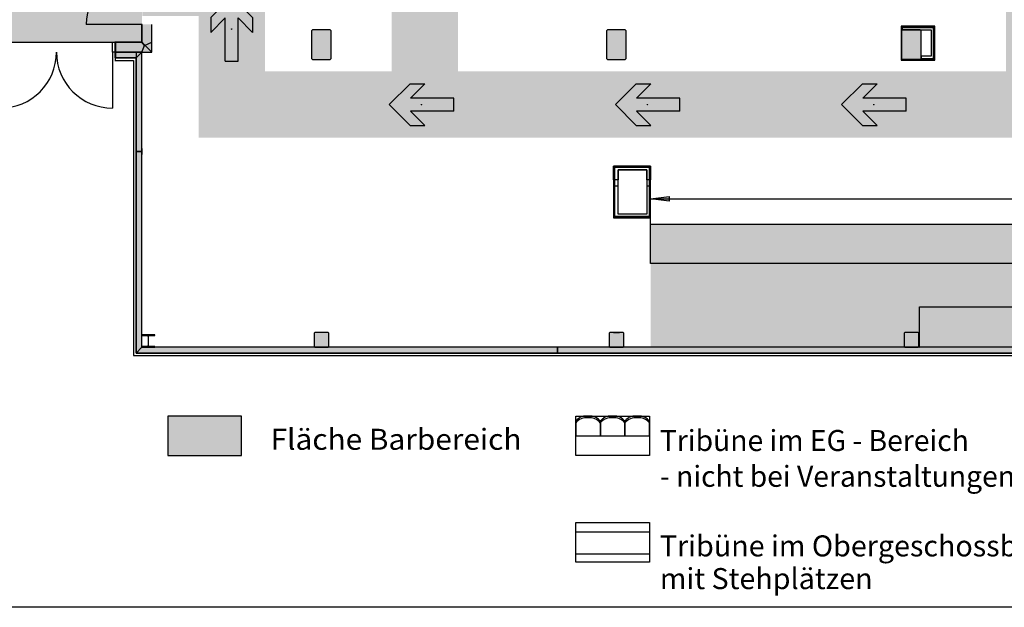
# Model space of a CAD drawing. Units: millimetres. Extents: x 2250 to 267874, y 750 to 62250.
# Drawn here: x 19578 to 39603, y 750 to 12698 of the extents above; entities that cross this region are included whole.
import ezdxf

# ---------------------------------------------------------------- set-up
doc = ezdxf.new("R2010")
doc.units = ezdxf.units.MM
doc.header["$MEASUREMENT"] = 0
doc.header["$PDMODE"] = 34
doc.header["$PDSIZE"] = 5
for name, pattern in [('BEMASSUNG', [0]), ('NICHT_SICHTBAR', [0]), ('STANDARDMUSTER', [0])]:
    doc.linetypes.add(name, pattern=pattern)
for name, color, linetype in [('A_2_BAUABSCHNITT', 1, 'STANDARDMUSTER'), ('A_FENSTER', 1, 'STANDARDMUSTER'), ('A_GK', 1, 'STANDARDMUSTER'), ('A_STUETZEN', 1, 'STANDARDMUSTER'), ('A_TUEREN', 1, 'STANDARDMUSTER'), ('A_WAENDE', 1, 'STANDARDMUSTER'), ('BESCHRIFUNG___BEMASSUNG', 1, 'STANDARDMUSTER'), ('HINTERGRUND-TB_IM_OG', 1, 'STANDARDMUSTER'), ('HINTERGRUND-TB_NICHT_BEL20', 1, 'STANDARDMUSTER'), ('MOEBLIERUNG', 1, 'STANDARDMUSTER'), ('RETTUNGSWEG', 1, 'STANDARDMUSTER'), ('RETTUNGSZEICHEN', 1, 'STANDARDMUSTER'), ('TRIBUENE_OG_KOMPLETT_AUS', 1, 'STANDARDMUSTER')]:
    doc.layers.add(name, color=color, linetype=linetype)
doc.styles.add('ARIAL', font='arial.ttf')

# ---------------------------------------------------------------- blocks, each defined once
blk = doc.blocks.new('TENADODIMENSION-AEC8', base_point=(32034, 8540))
at = {"layer": 'BESCHRIFUNG___BEMASSUNG'}
blk.add_hatch(color=250, dxfattribs=at).paths.add_polyline_path([(32409, 9057), (32784, 9106), (32784, 9009)])
at = {"layer": 'BESCHRIFUNG___BEMASSUNG', "color": 250, "linetype": 'BEMASSUNG'}
for p, q in [((32409, 8540), (32409, 9357)), ((32409, 9057), (54465, 9057))]:
    blk.add_line(p, q, dxfattribs=at)
at = {"layer": 'BESCHRIFUNG___BEMASSUNG', "color": 250, "linetype": 'STANDARDMUSTER'}
for p, q in [((32409, 9057), (32784, 9106)), ((32409, 9057), (32784, 9106)), ((32784, 9009), (32409, 9057)), ((32784, 9009), (32409, 9057)), ((32784, 9106), (32784, 9009)), ((32784, 9106), (32784, 9009))]:
    blk.add_line(p, q, dxfattribs=at)
blk = doc.blocks.new('SITZSCHALE_9-196B', base_point=(58066, 49489))
at = {"layer": 'MOEBLIERUNG', "color": 253, "linetype": 'Continuous', "true_color": 0xa8a8a8}
for p, q in [((58242, 49889), (58225, 49886)), ((58389, 49889), (58242, 49889)), ((58402, 49887), (58389, 49889)), ((58742, 49889), (58725, 49886)), ((58889, 49889), (58742, 49889)), ((58902, 49887), (58889, 49889)), ((59242, 49889), (59225, 49886)), ((59389, 49889), (59242, 49889)), ((59402, 49887), (59389, 49889)), ((58073, 49796), (58066, 49787)), ((58066, 49787), (58066, 49489)), ((58566, 49787), (58558, 49796)), ((58573, 49796), (58566, 49787)), ((58566, 49787), (58566, 49489)), ((58566, 49489), (58566, 49787)), ((59066, 49787), (59058, 49796)), ((59073, 49796), (59066, 49787)), ((59066, 49787), (59066, 49489)), ((59066, 49489), (59066, 49787)), ((59566, 49787), (59558, 49796)), ((59566, 49787), (59566, 49489)), ((59566, 49489), (59566, 49787)), ((58066, 49489), (58566, 49489)), ((58566, 49489), (59066, 49489)), ((59066, 49489), (59566, 49489))]:
    blk.add_line(p, q, dxfattribs=at)
for centre, radius, start, end in [((58315, 49546), 354, 109.7086, 120.9567), ((58255, 49716), 173, 99.6726, 109.7086), ((58361, 49638), 252, 38.7635, 80.6313), ((58815, 49546), 354, 109.7086, 120.9567), ((58755, 49716), 173, 99.6726, 109.7086), ((58861, 49638), 252, 38.7635, 80.6313), ((59315, 49546), 354, 109.7086, 120.9567), ((59255, 49716), 173, 99.6726, 109.7086), ((59361, 49638), 252, 38.7635, 80.6313), ((58279, 49586), 269, 82.1175, 142.542), ((58514, 49401), 592, 135.1665, 138.141), ((58237, 49677), 201, 120.9567, 135.1665), ((58352, 49586), 269, 37.458, 97.8825), ((58779, 49586), 269, 82.1175, 142.542), ((59014, 49401), 592, 135.1665, 138.141), ((58737, 49677), 201, 120.9567, 135.1665), ((58852, 49586), 269, 37.458, 97.8825), ((59279, 49586), 269, 82.1175, 142.542), ((59514, 49401), 592, 135.1665, 138.141), ((59237, 49677), 201, 120.9567, 135.1665), ((59352, 49586), 269, 37.458, 97.8825)]:
    blk.add_arc(centre, radius, start, end, dxfattribs=at)
blk = doc.blocks.new('RICHTUNG-10B', base_point=(23140, 11758))
at = {"layer": 'RETTUNGSWEG'}
blk.add_hatch(color=82, dxfattribs=at).paths.add_polyline_path([(24021, 12733), (24314, 12440), (24314, 12740), (23890, 13165), (23890, 13165), (23466, 12740), (23466, 12740), (23466, 12440), (23466, 12440), (23759, 12733), (23759, 11852), (24021, 11852)])
at = {"layer": 'RETTUNGSWEG', "color": 82, "linetype": 'NICHT_SICHTBAR'}
for p, q in [((23890, 13165), (23466, 12740)), ((23890, 13165), (24314, 12740)), ((23466, 12740), (23466, 12440)), ((23759, 12733), (23466, 12440)), ((23759, 11852), (23759, 12733)), ((24021, 12733), (24314, 12440)), ((24021, 11852), (24021, 12733)), ((24314, 12740), (24314, 12440)), ((23759, 11852), (24021, 11852))]:
    blk.add_line(p, q, dxfattribs=at)
at = {"layer": 'RETTUNGSWEG', "color": 82, "linetype": 'STANDARDMUSTER'}
blk.add_point((23890, 12508), dxfattribs=at)
blk = doc.blocks.new('RICHTUNG-11A', base_point=(26999, 10222))
at = {"layer": 'RETTUNGSWEG'}
blk.add_hatch(color=82, dxfattribs=at).paths.add_polyline_path([(27524, 11104), (27817, 11397), (27517, 11397), (27093, 10972), (27093, 10972), (27517, 10548), (27517, 10548), (27817, 10548), (27817, 10548), (27524, 10841), (28405, 10841), (28405, 11104)])
at = {"layer": 'RETTUNGSWEG', "color": 82, "linetype": 'NICHT_SICHTBAR'}
for p, q in [((27093, 10972), (27517, 11397)), ((27517, 11397), (27817, 11397)), ((27524, 11104), (27817, 11397)), ((28405, 11104), (27524, 11104)), ((28405, 10841), (28405, 11104)), ((27093, 10972), (27517, 10548)), ((27524, 10841), (27817, 10548)), ((28405, 10841), (27524, 10841)), ((27517, 10548), (27817, 10548))]:
    blk.add_line(p, q, dxfattribs=at)
at = {"layer": 'RETTUNGSWEG', "color": 82, "linetype": 'STANDARDMUSTER'}
blk.add_point((27749, 10972), dxfattribs=at)
blk = doc.blocks.new('RICHTUNG-129', base_point=(31599, 10222))
at = {"layer": 'RETTUNGSWEG'}
blk.add_hatch(color=82, dxfattribs=at).paths.add_polyline_path([(32124, 11104), (32417, 11397), (32117, 11397), (31693, 10972), (31693, 10972), (32117, 10548), (32117, 10548), (32417, 10548), (32417, 10548), (32124, 10841), (33005, 10841), (33005, 11104)])
at = {"layer": 'RETTUNGSWEG', "color": 82, "linetype": 'NICHT_SICHTBAR'}
for p, q in [((31693, 10972), (32117, 11397)), ((32117, 11397), (32417, 11397)), ((32124, 11104), (32417, 11397)), ((33005, 11104), (32124, 11104)), ((33005, 10841), (33005, 11104)), ((31693, 10972), (32117, 10548)), ((32124, 10841), (32417, 10548)), ((33005, 10841), (32124, 10841)), ((32117, 10548), (32417, 10548))]:
    blk.add_line(p, q, dxfattribs=at)
at = {"layer": 'RETTUNGSWEG', "color": 82, "linetype": 'STANDARDMUSTER'}
blk.add_point((32349, 10972), dxfattribs=at)
blk = doc.blocks.new('RICHTUNG-138', base_point=(36199, 10222))
at = {"layer": 'RETTUNGSWEG'}
blk.add_hatch(color=82, dxfattribs=at).paths.add_polyline_path([(36724, 11104), (37017, 11397), (36717, 11397), (36293, 10972), (36293, 10972), (36717, 10548), (36717, 10548), (37017, 10548), (37017, 10548), (36724, 10841), (37605, 10841), (37605, 11104)])
at = {"layer": 'RETTUNGSWEG', "color": 82, "linetype": 'NICHT_SICHTBAR'}
for p, q in [((36293, 10972), (36717, 11397)), ((36717, 11397), (37017, 11397)), ((36724, 11104), (37017, 11397)), ((37605, 11104), (36724, 11104)), ((37605, 10841), (37605, 11104)), ((36293, 10972), (36717, 10548)), ((36724, 10841), (37017, 10548)), ((37605, 10841), (36724, 10841)), ((36717, 10548), (37017, 10548))]:
    blk.add_line(p, q, dxfattribs=at)
at = {"layer": 'RETTUNGSWEG', "color": 82, "linetype": 'STANDARDMUSTER'}
blk.add_point((36949, 10972), dxfattribs=at)

msp = doc.modelspace()

# ---------------------------------------------------------------- hatches: boundary and pattern name
at = {"layer": 'A_GK'}
msp.add_hatch(color=250, dxfattribs=at).paths.add_polyline_path([(22065, 12040), (21945, 12040), (21945, 10018), (22065, 10018)])
at = {"layer": 'A_STUETZEN'}
for points in [[(25535, 12490), (25515, 12470), (25515, 11910), (25535, 11890), (25895, 11890), (25915, 11910), (25915, 12470), (25895, 12490)], [(25535, 12490), (25515, 12470), (25515, 11910), (25535, 11890), (25895, 11890), (25915, 11910), (25915, 12470), (25895, 12490)], [(22325, 6290), (22065, 6290), (22065, 6277), (22167, 6277), (22167, 6277), (22168, 6277), (22169, 6277), (22170, 6277), (22171, 6277), (22171, 6277), (22172, 6277), (22173, 6277), (22174, 6277), (22175, 6276), (22175, 6276), (22176, 6276), (22177, 6275), (22178, 6275), (22179, 6275), (22179, 6274), (22180, 6274), (22181, 6273), (22181, 6273), (22182, 6272), (22183, 6272), (22183, 6271), (22184, 6271), (22185, 6270), (22185, 6270), (22186, 6269), (22186, 6268), (22187, 6268), (22187, 6267), (22188, 6266), (22188, 6265), (22188, 6265), (22189, 6264), (22189, 6263), (22190, 6262), (22190, 6262), (22190, 6261), (22190, 6260), (22191, 6259), (22191, 6258), (22191, 6258), (22191, 6257), (22191, 6256), (22191, 6255), (22191, 6254), (22191, 6253), (22191, 6076), (22191, 6076), (22191, 6076), (22191, 6075), (22191, 6074), (22191, 6073), (22191, 6072), (22191, 6072), (22191, 6071), (22190, 6070), (22190, 6069), (22190, 6068), (22190, 6068), (22189, 6067), (22189, 6066), (22188, 6065), (22188, 6064), (22188, 6064), (22187, 6063), (22187, 6062), (22186, 6062), (22186, 6061), (22185, 6060), (22185, 6060), (22184, 6059), (22183, 6059), (22183, 6058), (22182, 6058), (22181, 6057), (22181, 6057), (22180, 6056), (22179, 6056), (22179, 6055), (22178, 6055), (22177, 6055), (22176, 6054), (22175, 6054), (22175, 6054), (22174, 6053), (22173, 6053), (22172, 6053), (22171, 6053), (22171, 6053), (22170, 6053), (22169, 6053), (22168, 6053), (22167, 6052), (22065, 6052), (22065, 6040), (22325, 6040), (22325, 6052), (22223, 6052), (22223, 6052), (22222, 6053), (22221, 6053), (22220, 6053), (22219, 6053), (22219, 6053), (22218, 6053), (22217, 6053), (22216, 6053), (22215, 6054), (22215, 6054), (22214, 6054), (22213, 6055), (22212, 6055), (22211, 6055), (22211, 6056), (22210, 6056), (22209, 6057), (22209, 6057), (22208, 6058), (22207, 6058), (22207, 6059), (22206, 6059), (22205, 6060), (22205, 6060), (22204, 6061), (22204, 6062), (22203, 6062), (22203, 6063), (22202, 6064), (22202, 6064), (22202, 6065), (22201, 6066), (22201, 6067), (22200, 6068), (22200, 6068), (22200, 6069), (22200, 6070), (22199, 6071), (22199, 6072), (22199, 6072), (22199, 6073), (22199, 6074), (22199, 6075), (22199, 6076), (22199, 6076), (22199, 6253), (22199, 6253), (22199, 6254), (22199, 6255), (22199, 6256), (22199, 6257), (22199, 6258), (22199, 6258), (22199, 6259), (22200, 6260), (22200, 6261), (22200, 6262), (22200, 6262), (22201, 6263), (22201, 6264), (22202, 6265), (22202, 6265), (22202, 6266), (22203, 6267), (22203, 6268), (22204, 6268), (22204, 6269), (22205, 6270), (22205, 6270), (22206, 6271), (22207, 6271), (22207, 6272), (22208, 6272), (22209, 6273), (22209, 6273), (22210, 6274), (22211, 6274), (22211, 6275), (22212, 6275), (22213, 6275), (22214, 6276), (22215, 6276), (22215, 6276), (22216, 6277), (22217, 6277), (22218, 6277), (22219, 6277), (22219, 6277), (22220, 6277), (22221, 6277), (22222, 6277), (22223, 6277), (22325, 6277)], [(25850, 6340), (25580, 6340), (25565, 6325), (25565, 6055), (25580, 6040), (25850, 6040), (25865, 6055), (25865, 6325)], [(31850, 6340), (31580, 6340), (31565, 6325), (31565, 6055), (31580, 6040), (31850, 6040), (31865, 6055), (31865, 6325)], [(37850, 6340), (37580, 6340), (37565, 6325), (37565, 6055), (37580, 6040), (37850, 6040), (37865, 6055), (37865, 6325)]]:
    msp.add_hatch(color=250, dxfattribs=at).paths.add_polyline_path(points)
at = {"layer": 'A_WAENDE'}
for points in [[(22265, 12606), (22065, 12602), (22065, 12240), (22265, 12040)], [(22265, 12490), (22265, 12606), (22065, 12602), (22065, 12240), (22115, 12173), (22265, 12240)], [(31535, 12490), (31515, 12470), (31515, 11910), (31535, 11890), (31895, 11890), (31915, 11910), (31915, 12470), (31895, 12490)], [(37535, 12490), (37515, 12470), (37515, 11910), (37535, 11890), (37895, 11890), (37915, 11910), (37915, 12470), (37895, 12490)], [(21515, 12240), (21515, 12040), (22265, 12040), (22065, 12240)], [(21525, 12240), (21525, 12040), (22065, 12040), (22115, 12173), (22065, 12240)], [(21945, 11920), (22065, 12040), (21515, 12040), (21515, 11920)], [(21945, 11920), (22065, 12040), (21525, 12040), (21525, 11920)], [(21945, 5920), (22065, 6040), (22065, 10018), (21945, 10018)], [(30515, 5920), (30515, 6040), (22065, 6040), (21945, 5920)], [(65510, 5920), (65510, 6040), (30515, 6040), (30515, 5920)]]:
    msp.add_hatch(color=250, dxfattribs=at).paths.add_polyline_path(points)
at = {"layer": 'MOEBLIERUNG', "true_color": 0xffeddb}
for points in [[(32409, 8540), (54465, 8540), (54465, 6052), (32409, 6052)], [(54465, 7740), (32409, 7740), (32409, 8540), (54465, 8540)], [(37877, 6036), (37877, 6862), (43565, 6862), (43565, 6040)], [(22592, 3838), (24092, 3838), (24092, 4638), (22592, 4638)]]:
    msp.add_hatch(color=7, dxfattribs=at).paths.add_polyline_path(points)
at = {"layer": 'RETTUNGSWEG'}
for points in [[(40990, 15690), (40990, 10297), (23215, 10297), (23215, 12770), (22265, 12770), (22069, 12770), (22070, 14120), (22265, 14120), (24565, 14120), (24565, 11647), (39640, 11647), (39640, 15690)], [(28490, 15690), (28490, 11647), (27140, 11647), (27140, 15690)]]:
    msp.add_hatch(color=81, dxfattribs=at).paths.add_polyline_path(points)
at = {"layer": 'RETTUNGSZEICHEN'}
msp.add_hatch(color=81, dxfattribs=at).paths.add_polyline_path([(22065, 18140), (15615, 18140), (15615, 12240), (22065, 12240)])

# ---------------------------------------------------------------- linework, layer by layer
at = {"layer": 'A_2_BAUABSCHNITT', "color": 250, "linetype": 'STANDARDMUSTER'}
for p, q in [((22065, 10081), (22065, 10068)), ((22065, 10068), (22065, 10056)), ((22065, 10056), (22065, 9981)), ((22065, 9981), (22065, 9968)), ((22065, 9968), (22065, 9956)), ((31665, 8672), (31652, 8672)), ((31677, 8672), (31665, 8672)), ((31752, 8672), (31677, 8672)), ((31765, 8672), (31752, 8672)), ((31777, 8672), (31765, 8672)), ((31652, 6340), (31665, 6340)), ((31665, 6340), (31677, 6340)), ((31677, 6340), (31752, 6340)), ((31752, 6340), (31765, 6340)), ((31765, 6340), (31777, 6340))]:
    msp.add_line(p, q, dxfattribs=at)
at = {"layer": 'A_FENSTER', "color": 250, "linetype": 'CONTINUOUS'}
msp.add_line((33005, 5920), (42425, 5920), dxfattribs=at)
at = {"layer": 'A_GK', "color": 250, "linetype": 'NICHT_SICHTBAR'}
for p, q in [((22065, 12040), (21945, 12040)), ((21945, 12040), (21945, 10018)), ((22065, 10018), (22065, 12040)), ((21945, 10018), (22065, 10018))]:
    msp.add_line(p, q, dxfattribs=at)
at = {"layer": 'A_GK', "color": 250, "linetype": 'CONTINUOUS'}
for points in [[(22065, 12040), (21945, 12040), (21945, 10018), (22065, 10018), (22065, 12040)], [(31652, 9440), (31652, 9722), (32409, 9722), (32409, 9440), (32334, 9440), (32334, 9647), (31752, 9647), (31752, 9440), (31652, 9440)], [(31652, 9315), (31652, 8672), (32409, 8672), (32409, 9315), (32334, 9315), (32334, 8747), (31752, 8747), (31752, 9315), (31652, 9315)]]:
    msp.add_lwpolyline(points, dxfattribs=at)
at = {"layer": 'A_STUETZEN', "color": 250, "linetype": 'NICHT_SICHTBAR'}
for p, q in [((25535, 12490), (25515, 12470)), ((25535, 12490), (25515, 12470)), ((25515, 12470), (25515, 11910)), ((25515, 12470), (25515, 11910)), ((25895, 12490), (25535, 12490)), ((25895, 12490), (25535, 12490)), ((25915, 12470), (25895, 12490)), ((25915, 12470), (25895, 12490)), ((25915, 11910), (25915, 12470)), ((25915, 11910), (25915, 12470)), ((25515, 11910), (25535, 11890)), ((25515, 11910), (25535, 11890)), ((25535, 11890), (25895, 11890)), ((25535, 11890), (25895, 11890)), ((25895, 11890), (25915, 11910)), ((25895, 11890), (25915, 11910)), ((22325, 6290), (22065, 6290)), ((22065, 6290), (22065, 6277)), ((22065, 6277), (22167, 6277)), ((22191, 6253), (22191, 6076)), ((22199, 6076), (22199, 6253)), ((22223, 6277), (22325, 6277)), ((22325, 6277), (22325, 6290)), ((25580, 6340), (25565, 6325)), ((25565, 6325), (25565, 6055)), ((25850, 6340), (25580, 6340)), ((25865, 6325), (25850, 6340)), ((25865, 6055), (25865, 6325)), ((31580, 6340), (31565, 6325)), ((31565, 6325), (31565, 6055)), ((31850, 6340), (31580, 6340)), ((31865, 6325), (31850, 6340)), ((31865, 6055), (31865, 6325)), ((37580, 6340), (37565, 6325)), ((37565, 6325), (37565, 6055)), ((37850, 6340), (37580, 6340)), ((37865, 6325), (37850, 6340)), ((37865, 6055), (37865, 6325)), ((22167, 6052), (22065, 6052)), ((22065, 6052), (22065, 6040)), ((22065, 6040), (22325, 6040)), ((22325, 6052), (22223, 6052)), ((22325, 6040), (22325, 6052)), ((25565, 6055), (25580, 6040)), ((25580, 6040), (25850, 6040)), ((25850, 6040), (25865, 6055)), ((31565, 6055), (31580, 6040)), ((31580, 6040), (31850, 6040)), ((31850, 6040), (31865, 6055)), ((37565, 6055), (37580, 6040)), ((37580, 6040), (37850, 6040)), ((37850, 6040), (37865, 6055))]:
    msp.add_line(p, q, dxfattribs=at)
at = {"layer": 'A_STUETZEN', "color": 250, "linetype": 'CONTINUOUS'}
for p, q in [((25535, 12490), (25515, 12470)), ((25535, 12490), (25515, 12470)), ((25515, 12470), (25515, 11910)), ((25515, 12470), (25515, 11910)), ((25895, 12490), (25535, 12490)), ((25895, 12490), (25535, 12490)), ((25915, 12470), (25895, 12490)), ((25915, 12470), (25895, 12490)), ((25915, 11910), (25915, 12470)), ((25915, 11910), (25915, 12470)), ((31535, 12490), (31515, 12470)), ((31515, 12470), (31515, 11910)), ((31895, 12490), (31535, 12490)), ((31915, 12470), (31895, 12490)), ((31915, 11910), (31915, 12470)), ((37535, 12490), (37515, 12470)), ((37515, 12470), (37515, 11910)), ((37895, 12490), (37535, 12490)), ((37915, 12470), (37895, 12490)), ((37915, 11910), (37915, 12470)), ((25515, 11910), (25535, 11890)), ((25515, 11910), (25535, 11890)), ((25535, 11890), (25895, 11890)), ((25535, 11890), (25895, 11890)), ((25895, 11890), (25915, 11910)), ((25895, 11890), (25915, 11910)), ((31515, 11910), (31535, 11890)), ((31535, 11890), (31895, 11890)), ((31895, 11890), (31915, 11910)), ((37515, 11910), (37535, 11890)), ((37535, 11890), (37895, 11890)), ((37895, 11890), (37915, 11910)), ((22325, 6290), (22065, 6290)), ((22065, 6290), (22065, 6277)), ((22065, 6277), (22167, 6277)), ((22191, 6253), (22191, 6076)), ((22199, 6076), (22199, 6253)), ((22223, 6277), (22325, 6277)), ((22325, 6277), (22325, 6290)), ((25580, 6340), (25565, 6325)), ((25565, 6325), (25565, 6055)), ((25850, 6340), (25580, 6340)), ((25865, 6325), (25850, 6340)), ((25865, 6055), (25865, 6325)), ((31580, 6340), (31565, 6325)), ((31565, 6325), (31565, 6055)), ((31850, 6340), (31580, 6340)), ((31865, 6325), (31850, 6340)), ((31865, 6055), (31865, 6325)), ((37580, 6340), (37565, 6325)), ((37565, 6325), (37565, 6055)), ((37850, 6340), (37580, 6340)), ((37865, 6325), (37850, 6340)), ((37865, 6055), (37865, 6325)), ((22167, 6052), (22065, 6052)), ((22065, 6052), (22065, 6040)), ((22065, 6040), (22325, 6040)), ((22325, 6052), (22223, 6052)), ((22325, 6040), (22325, 6052)), ((25565, 6055), (25580, 6040)), ((25580, 6040), (25850, 6040)), ((25850, 6040), (25865, 6055)), ((31565, 6055), (31580, 6040)), ((31580, 6040), (31850, 6040)), ((31850, 6040), (31865, 6055)), ((37565, 6055), (37580, 6040)), ((37580, 6040), (37850, 6040)), ((37850, 6040), (37865, 6055))]:
    msp.add_line(p, q, dxfattribs=at)
at = {"layer": 'A_STUETZEN', "color": 250, "linetype": 'NICHT_SICHTBAR'}
for centre, start, end in [((22167, 6253), 360, 90), ((22223, 6253), 90, 180), ((22167, 6076), 270, 360), ((22223, 6076), 180, 270)]:
    msp.add_arc(centre, 24, start, end, dxfattribs=at)
at = {"layer": 'A_STUETZEN', "color": 250, "linetype": 'CONTINUOUS'}
for centre, start, end in [((22167, 6253), 360, 90), ((22167, 6253), 360, 90), ((22223, 6253), 90, 180), ((22223, 6253), 90, 180), ((22167, 6076), 270, 360), ((22167, 6076), 270, 360), ((22223, 6076), 180, 270), ((22223, 6076), 180, 270)]:
    msp.add_arc(centre, 24, start, end, dxfattribs=at)
at = {"layer": 'A_TUEREN', "color": 250, "linetype": 'CONTINUOUS'}
for p, q in [((22071, 12602), (20931, 12602)), ((21465, 12040), (21465, 10900))]:
    msp.add_line(p, q, dxfattribs=at)
msp.add_lwpolyline([(21465, 12240), (21525, 12240), (21525, 12040), (21465, 12040), (21465, 12240)], dxfattribs=at)
for centre, start, end in [((22071, 12602), 90, 180), ((19185, 12040), 270, 360), ((21465, 12040), 180, 270)]:
    msp.add_arc(centre, 1140, start, end, dxfattribs=at)
at = {"layer": 'A_WAENDE', "color": 250, "linetype": 'NICHT_SICHTBAR'}
for p, q in [((22065, 12602), (22065, 12240)), ((22265, 12040), (22265, 12598)), ((22265, 12240), (22265, 12490)), ((31535, 12490), (31515, 12470)), ((31515, 12470), (31515, 11910)), ((31895, 12490), (31535, 12490)), ((31915, 12470), (31895, 12490)), ((31915, 11910), (31915, 12470)), ((37535, 12490), (37515, 12470)), ((37515, 12470), (37515, 11910)), ((37895, 12490), (37535, 12490)), ((37915, 12470), (37895, 12490)), ((37915, 11910), (37915, 12470)), ((21515, 12240), (21515, 12040)), ((22065, 12240), (21515, 12240)), ((21525, 12240), (21525, 12040)), ((22065, 12240), (21525, 12240)), ((22265, 12040), (22065, 12240)), ((22065, 12240), (22265, 12040)), ((22065, 12240), (22115, 12173)), ((22115, 12173), (22065, 12240)), ((22115, 12173), (22265, 12240)), ((21515, 12040), (22265, 12040)), ((22065, 12040), (21515, 12040)), ((21515, 12040), (21515, 11920)), ((21525, 12040), (22065, 12040)), ((22065, 12040), (21525, 12040)), ((21525, 12040), (21525, 11920)), ((21945, 11920), (22065, 12040)), ((21945, 11920), (22065, 12040)), ((22065, 12040), (22115, 12173)), ((21515, 11920), (21945, 11920)), ((21525, 11920), (21945, 11920)), ((31515, 11910), (31535, 11890)), ((31535, 11890), (31895, 11890)), ((31895, 11890), (31915, 11910)), ((37515, 11910), (37535, 11890)), ((37535, 11890), (37895, 11890)), ((37895, 11890), (37915, 11910)), ((22065, 10018), (21945, 10018)), ((21945, 10018), (21945, 5920)), ((22065, 6040), (22065, 10018)), ((22065, 6040), (21945, 5920)), ((21945, 5920), (22065, 6040)), ((30515, 6040), (22065, 6040)), ((30515, 5920), (30515, 6040)), ((65510, 6040), (30515, 6040)), ((30515, 6040), (30515, 5920)), ((21945, 5920), (30515, 5920)), ((30515, 5920), (65510, 5920))]:
    msp.add_line(p, q, dxfattribs=at)
at = {"layer": 'A_WAENDE', "color": 250, "linetype": 'CONTINUOUS'}
for p, q in [((22065, 12240), (22065, 12602)), ((21525, 12240), (21525, 12040)), ((22065, 12240), (21525, 12240)), ((21525, 12040), (22065, 12040)), ((21525, 11870), (21525, 12040)), ((22065, 12040), (21525, 12040)), ((21945, 11920), (21525, 11920)), ((21525, 11920), (21945, 11920)), ((21525, 11870), (21895, 11870))]:
    msp.add_line(p, q, dxfattribs=at)
at = {"layer": 'A_WAENDE', "color": 250, "linetype": 'STANDARDMUSTER'}
for p, q in [((37502, 12565), (37502, 11878)), ((38190, 12565), (37502, 12565)), ((37515, 12552), (37515, 12490)), ((38177, 12552), (37515, 12552)), ((37515, 11903), (37515, 12540)), ((37515, 12540), (38177, 12540)), ((37515, 12490), (37527, 12490)), ((37527, 12490), (37527, 12552)), ((37527, 12552), (38165, 12552)), ((37527, 12540), (37527, 12490)), ((38165, 12540), (37527, 12540)), ((37527, 12490), (37577, 12490)), ((37577, 12490), (37915, 12490)), ((37915, 12490), (37915, 12490)), ((37915, 12490), (38115, 12490)), ((38115, 12490), (38115, 11953)), ((38165, 12552), (38165, 11890)), ((38165, 11903), (38165, 12540)), ((38177, 11890), (38177, 12552)), ((38177, 12540), (38177, 11903)), ((38190, 11878), (38190, 12565)), ((22065, 12240), (21515, 12240)), ((21515, 12040), (22265, 12040)), ((22065, 12040), (21515, 12040)), ((22065, 10018), (22065, 12040)), ((21945, 11920), (21515, 11920)), ((21515, 11920), (21945, 11920)), ((21515, 11870), (21895, 11870)), ((21895, 11870), (21895, 10018)), ((21945, 10018), (21945, 11920)), ((21945, 11920), (21945, 10018)), ((37502, 11878), (38190, 11878)), ((38140, 11890), (37527, 11890)), ((38115, 11953), (37915, 11953)), ((37915, 11953), (37915, 11903)), ((37915, 11903), (38165, 11903)), ((38177, 11903), (37915, 11903)), ((37915, 11903), (37915, 11890)), ((37915, 11890), (38140, 11890)), ((38165, 11890), (38140, 11890)), ((38140, 11890), (38177, 11890)), ((21895, 10018), (21895, 5870)), ((21945, 5920), (21945, 10018)), ((21945, 10018), (21945, 5920)), ((22065, 6040), (22065, 10018)), ((32409, 9722), (31652, 9722)), ((31652, 9722), (31652, 8672)), ((32396, 9710), (31665, 9710)), ((31665, 9710), (31665, 8685)), ((31665, 9697), (32396, 9697)), ((31665, 8697), (31665, 9697)), ((31677, 9710), (32384, 9710)), ((31677, 8685), (31677, 9710)), ((32384, 9697), (31677, 9697)), ((31677, 9697), (31677, 8697)), ((31752, 9647), (32334, 9647)), ((31752, 8747), (31752, 9647)), ((32334, 9647), (32334, 8747)), ((32384, 9710), (32384, 8685)), ((32384, 8697), (32384, 9697)), ((32396, 8685), (32396, 9710)), ((32396, 9697), (32396, 8697)), ((32409, 8672), (32409, 9722)), ((31652, 8672), (32409, 8672)), ((32396, 8697), (31665, 8697)), ((31665, 8685), (32396, 8685)), ((31677, 8697), (32384, 8697)), ((32384, 8685), (31677, 8685)), ((32334, 8747), (31752, 8747)), ((30515, 6040), (22065, 6040)), ((65510, 6040), (30515, 6040)), ((21895, 5870), (30515, 5870)), ((30515, 5920), (21945, 5920)), ((21945, 5920), (30515, 5920)), ((31715, 5920), (30515, 5920)), ((30515, 5920), (65510, 5920)), ((30515, 5870), (31715, 5870)), ((61665, 5920), (31715, 5920)), ((31715, 5870), (61665, 5870))]:
    msp.add_line(p, q, dxfattribs=at)
at = {"layer": 'BESCHRIFUNG___BEMASSUNG', "color": 1, "linetype": 'NICHT_SICHTBAR'}
msp.add_line((32409, 8540), (54465, 8540), dxfattribs=at)
at = {"layer": 'HINTERGRUND-TB_IM_OG', "color": 250, "linetype": 'Continuous'}
for p, q in [((30887, 1671), (30887, 2471)), ((30887, 2471), (32387, 2471)), ((32387, 2471), (32387, 1671)), ((32387, 1671), (30887, 1671))]:
    msp.add_line(p, q, dxfattribs=at)
at = {"layer": 'HINTERGRUND-TB_NICHT_BEL20', "color": 250, "linetype": 'Continuous'}
for p, q in [((30887, 3838), (30887, 4638)), ((30887, 4638), (32387, 4638)), ((32387, 4638), (32387, 3838)), ((32387, 3838), (30887, 3838))]:
    msp.add_line(p, q, dxfattribs=at)
at = {"layer": 'MOEBLIERUNG', "color": 250, "linetype": 'CONTINUOUS'}
for p, q in [((32409, 7740), (32409, 8540)), ((32409, 8540), (54465, 8540)), ((54465, 7740), (32409, 7740)), ((37877, 6036), (37877, 6862)), ((37877, 6862), (43565, 6862)), ((43565, 6040), (37877, 6036))]:
    msp.add_line(p, q, dxfattribs=at)
at = {"layer": 'MOEBLIERUNG', "color": 250, "linetype": 'Continuous'}
for p, q in [((24092, 4638), (22592, 4638)), ((22592, 4638), (22592, 3838)), ((24092, 3838), (24092, 4638)), ((22592, 3838), (24092, 3838))]:
    msp.add_line(p, q, dxfattribs=at)
at = {"layer": 'RETTUNGSWEG', "color": 250, "linetype": 'Continuous'}
msp.add_line((88350, 750), (2250, 750), dxfattribs=at)
at = {"layer": 'RETTUNGSZEICHEN', "color": 250, "linetype": 'NICHT_SICHTBAR'}
msp.add_line((15615, 12240), (22065, 12240), dxfattribs=at)
at = {"layer": 'TRIBUENE_OG_KOMPLETT_AUS', "color": 250, "linetype": 'CONTINUOUS'}
for p, q in [((30887, 2285), (32387, 2285)), ((30887, 1835), (32387, 1835))]:
    msp.add_line(p, q, dxfattribs=at)

# ---------------------------------------------------------------- block references
at = {"layer": 'BESCHRIFUNG___BEMASSUNG'}
msp.add_blockref('TENADODIMENSION-AEC8', (32034, 8540), dxfattribs=at)
at = {"layer": 'MOEBLIERUNG'}
msp.add_blockref('SITZSCHALE_9-196B', (30887, 4238), dxfattribs=at)
at = {"layer": 'RETTUNGSWEG'}
for name, p in [('RICHTUNG-10B', (23140, 11758)), ('RICHTUNG-11A', (26999, 10222)), ('RICHTUNG-129', (31599, 10222)), ('RICHTUNG-138', (36199, 10222))]:
    msp.add_blockref(name, p, dxfattribs=at)

# ---------------------------------------------------------------- texts
at = {"layer": 'BESCHRIFUNG___BEMASSUNG', "color": 250, "linetype": 'STANDARDMUSTER', "style": 'ARIAL', "width": 1.040627}
msp.add_text('Fläche Barbereich', height=427.5, dxfattribs=at).set_placement((24680, 3953))
at = {"layer": 'HINTERGRUND-TB_NICHT_BEL20', "color": 250, "linetype": 'STANDARDMUSTER', "style": 'ARIAL', "width": 0.986935}
for s, p in [('Tribüne im EG - Bereich', (32598, 3928)), ('- nicht bei Veranstaltungen belegt -', (32598, 3200))]:
    msp.add_text(s, height=427.5, dxfattribs=at).set_placement(p)
at = {"layer": 'TRIBUENE_OG_KOMPLETT_AUS', "color": 250, "linetype": 'STANDARDMUSTER', "style": 'ARIAL'}
for s, p in [('Tribüne im Obergeschossbereich', (32598, 1785)), ('mit Stehplätzen', (32598, 1120))]:
    msp.add_text(s, height=427.5, dxfattribs=at).set_placement(p)

doc.saveas('drawing.dxf')
